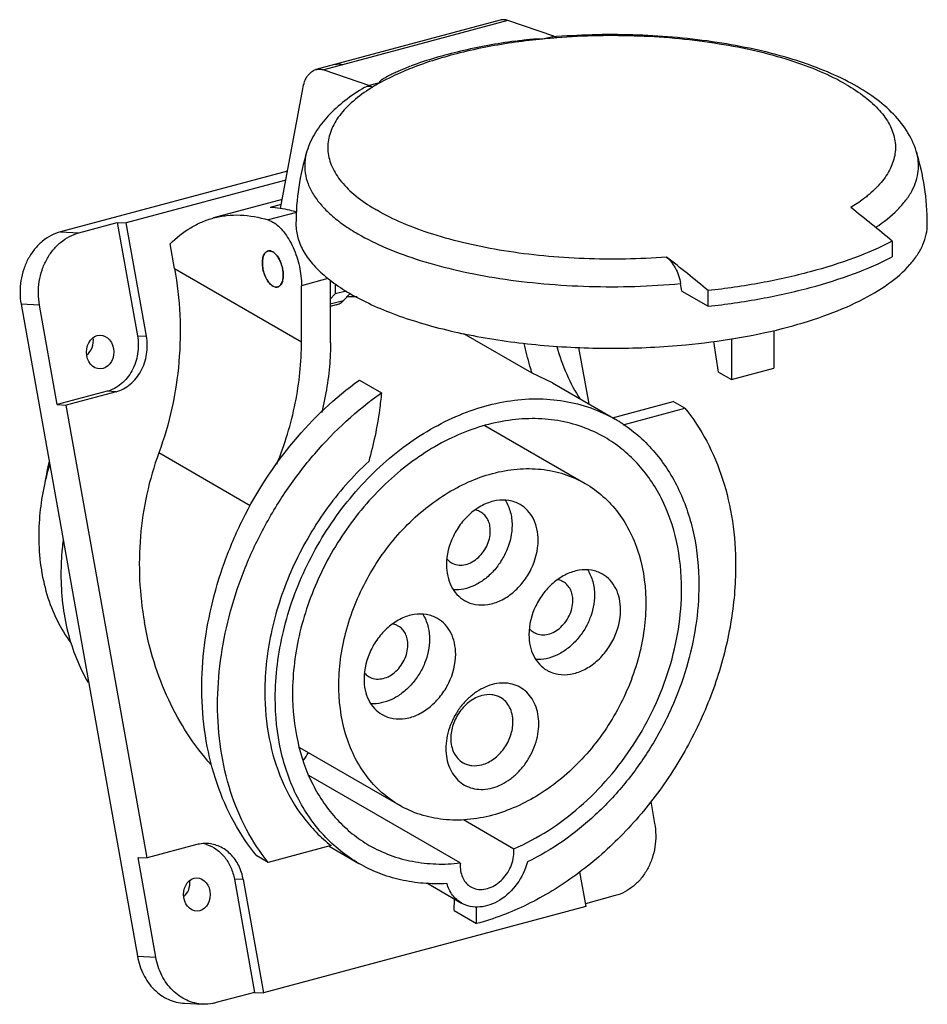
# Model space of a CAD drawing. Units: millimetres. Extents: x -25 to 73, y 199 to 305.
import ezdxf

# ---------------------------------------------------------------- set-up
doc = ezdxf.new("R2010")
doc.units = ezdxf.units.MM
doc.header["$LTSCALE"] = 30.734
doc.layers.get('0').update_dxf_attribs({"linetype": 'CONTINUOUS'})

msp = doc.modelspace()

# ---------------------------------------------------------------- linework, layer by layer
at = {"color": 7, "linetype": 'CONTINUOUS'}
for p, q in [((27.08, 304.97), (7.24, 299.65)), ((27.92, 304.94), (8.08, 299.62)), ((32.85, 303.26), (27.92, 304.94)), ((31.67, 302.94), (32.85, 303.26)), ((32.85, 303.26), (33.17, 303.07)), ((32.69, 303.03), (32.67, 303.03)), ((8.08, 299.62), (13.02, 297.94)), ((14.2, 298.26), (13.02, 297.94)), ((13.02, 297.94), (13.34, 297.76)), ((3.43, 284.7), (5.82, 297.59)), ((4.18, 288.73), (-20.27, 282.18)), ((4, 287.76), (-13.19, 283.15)), ((3.61, 285.66), (-3.79, 283.68)), ((3.51, 285.14), (2.32, 284.82)), ((5.15, 284.28), (2.1, 283.46)), ((-18.29, 282.09), (-14.15, 283.19)), ((-14.15, 283.19), (-11.98, 271.01)), ((-14.15, 283.19), (-13.19, 283.15)), ((-11.02, 270.96), (-13.19, 283.15)), ((-20.27, 282.18), (-18.29, 282.09)), ((-7.99, 278.24), (-8.46, 280.88)), ((69.3, 281.17), (69.3, 279.48)), ((-7.99, 278.24), (5.69, 270.34)), ((8.54, 277.16), (5.69, 276.39)), ((8.79, 276.97), (8.79, 271.17)), ((9.32, 276.58), (9.32, 275.5)), ((5.69, 270.34), (5.69, 276.39)), ((10.49, 275.81), (9.32, 275.5)), ((10.2, 274.8), (10.91, 275.55)), ((46.64, 275.8), (49.47, 274.17)), ((49.47, 274.17), (49.47, 275.86)), ((9.32, 275.5), (8.79, 274.94)), ((8.79, 274.42), (10.2, 274.8)), ((-24.51, 274.4), (-11.98, 204.22)), ((-22.53, 274.31), (-24.51, 274.4)), ((-20.61, 263.59), (-22.53, 274.31)), ((9.43, 274.32), (8.79, 274.15)), ((56.56, 271.57), (56.56, 267.51)), ((-11.98, 271.01), (-11.02, 270.96)), ((30.54, 266.96), (23.18, 271.22)), ((50.61, 267.1), (50.11, 270.39)), ((52.01, 270.67), (52.01, 266.29)), ((35.53, 269.73), (36.62, 263.67)), ((50.61, 267.1), (52.01, 266.29)), ((52.01, 266.29), (56.56, 267.51)), ((11.92, 266.24), (14.29, 264.87)), ((32.72, 265.92), (30.54, 266.96)), ((-15.24, 265.03), (-20.61, 263.59)), ((-14.28, 264.98), (-19.65, 263.54)), ((-14.28, 264.98), (-15.24, 265.03)), ((32.72, 265.92), (39.04, 262.26)), ((39.18, 262.18), (45.73, 263.94)), ((46.98, 263.22), (45.73, 263.94)), ((-20.61, 263.59), (-19.65, 263.54)), ((-10.95, 214.8), (-19.65, 263.54)), ((40.32, 261.43), (46.98, 263.22)), ((25.44, 261.34), (36.24, 255.11)), ((0.17, 252.71), (-9.68, 258.4)), ((5.46, 226.69), (16.23, 220.47)), ((22.79, 214.26), (6.49, 223.68)), ((43.3, 220.88), (43.72, 218.52)), ((23.12, 218.94), (28.55, 215.8)), ((-5.58, 216.24), (-10.95, 214.8)), ((8.88, 216.13), (2.11, 214.31)), ((8.66, 216.07), (11.87, 214.21)), ((-11.92, 214.85), (-10.95, 214.8)), ((-10, 204.12), (-11.92, 214.85)), ((2.11, 214.31), (0.86, 215.03)), ((35.64, 213.31), (36.31, 209.59)), ((-0.58, 212.47), (-1.54, 212.52)), ((-1.54, 212.52), (0.63, 200.33)), ((-0.58, 212.47), (1.6, 200.29)), ((19.17, 212.12), (22.92, 209.95)), ((22.12, 209.14), (22.15, 210.4)), ((39.48, 210.75), (36.26, 209.88)), ((36.31, 209.59), (1.6, 200.29)), ((22.12, 209.14), (24.55, 207.74)), ((24.55, 207.74), (24.55, 209.55)), ((-11.98, 204.22), (-10, 204.12)), ((0.63, 200.33), (-3.5, 199.23)), ((0.63, 200.33), (1.6, 200.29)), ((-6.92, 199.16), (-4.93, 199.07))]:
    msp.add_line(p, q, dxfattribs=at)
for centre, radius, start, end in [((38.87, 229.56), 73.73, 94.4347, 94.8098), ((38.9, 227.26), 76.14, 94.3249, 94.4433), ((38.51, 233.37), 69.9, 95.612, 98.053), ((38.79, 230.59), 72.69, 94.8257, 95.6172), ((24.53, 279.52), 21.39, 118.8598, 121.533), ((23.13, 281.81), 18.71, 121.57, 123.935), ((31.53, 283.03), 26.44, 162.7728, 179.9931), ((46.64, 283.03), 26.44, 0.0069, 17.2272), ((23.96, 302.07), 20.28, 238.3317, 240.0072), ((-34.98, 156.68), 162.41, 50.0488, 52.0766), ((2.22, 279.59), 0.546, 92.4139, 104.947), ((-56.03, 149.86), 164.34, 50.0607, 52.0647), ((3.72, 269.43), 43.39, 8.4435, 9.5289), ((2.97, 276.78), 0.547, 272.4289, 284.9307), ((11.46, 256.31), 18.88, 89.3799, 92.8841), ((-18.97, 270.24), 27.78, 359.9934, 1.9294), ((31.51, 248.22), 15.93, 56.5435, 59.9909), ((0.26, 252.16), 22.4, 166.448, 171.9333), ((2.34, 228.19), 4.57, 320.9475, 333.2881), ((-5.61, 212.8), 3.61, 74.683, 79.0623), ((-5.62, 212.77), 3.65, 72.5025, 74.6831), ((25.09, 215.49), 3.47, 359.9846, 5.0941), ((24.86, 215.49), 3.7, 355.0674, 359.9716), ((26.48, 213.94), 3.7, 175.0674, 179.9716)]:
    msp.add_arc(centre, radius, start, end, dxfattribs=at)
for centre, major_axis in [((-16, 269.25), (-0.02, 1.82)), ((-5.58, 210.87), (-0.02, 1.78))]:
    msp.add_ellipse(centre, major_axis=major_axis, ratio=0.807125, dxfattribs=at)
for centre, major_axis, start_param, end_param in [((-18.19, 270.51), (-0.02, 1.82), 3.666815, 4.864004), ((-7.77, 212.14), (-0.02, 1.78), 3.700988, 4.832684)]:
    msp.add_ellipse(centre, major_axis=major_axis, ratio=0.807125, start_param=start_param, end_param=end_param, dxfattribs=at)
for points, knots in [([(27.92, 304.94), (27.78, 304.98), (27.5, 305.03), (27.21, 305), (27.08, 304.97)], [0, 0, 0, 0, 0.51521, 1, 1, 1, 1]), ([(64.56, 298.34), (63.59, 298.85), (61.48, 299.79), (58.09, 300.95), (54.37, 301.89), (48.97, 302.88), (41.85, 303.52), (36.07, 303.41), (33.16, 303.19)], [0, 0, 0, 0, 0.102901, 0.214549, 0.334278, 0.460862, 0.727767, 1, 1, 1, 1]), ([(64.35, 298.04), (63.46, 298.56), (61.48, 299.52), (58.24, 300.7), (54.59, 301.69), (49.18, 302.73), (41.99, 303.41), (36.12, 303.3), (33.17, 303.07)], [0, 0, 0, 0, 0.096755, 0.205116, 0.323773, 0.450953, 0.722167, 1, 1, 1, 1]), ([(28.72, 302.71), (26.73, 302.44), (22.94, 301.75), (19.23, 300.68), (17.51, 300.05)], [0, 0, 0, 0, 0.521879, 1, 1, 1, 1]), ([(28.71, 302.59), (26.71, 302.3), (22.93, 301.59), (19.25, 300.47), (17.56, 299.81)], [0, 0, 0, 0, 0.527392, 1, 1, 1, 1]), ([(28.72, 302.71), (28.97, 302.75), (29.34, 302.8), (29.85, 302.86), (30.23, 302.9), (30.55, 302.93), (30.8, 302.95), (30.99, 302.96), (31.18, 302.97), (31.34, 302.97), (31.46, 302.97), (31.55, 302.97), (31.61, 302.96), (31.65, 302.95), (31.67, 302.95), (31.67, 302.94)], [0, 0, 0, 0, 0.255041, 0.383301, 0.511973, 0.640927, 0.705418, 0.769803, 0.833872, 0.89706, 0.927828, 0.95723, 0.983188, 0.993235, 1, 1, 1, 1]), ([(9.31, 300.2), (9.44, 300.24), (9.73, 300.27), (10.01, 300.21), (10.15, 300.17)], [0, 0, 0, 0, 0.485059, 1, 1, 1, 1]), ([(14.2, 298.26), (14.18, 298.26), (14.15, 298.26), (14.1, 298.31), (14.13, 298.37), (14.17, 298.42), (14.23, 298.48), (14.31, 298.54), (14.39, 298.6), (14.47, 298.66), (14.59, 298.74), (14.76, 298.83), (14.97, 298.95), (15.18, 299.06), (15.49, 299.22), (15.9, 299.41), (16.41, 299.62), (16.95, 299.84), (17.32, 299.98), (17.51, 300.05)], [0, 0, 0, 0, 0.016431, 0.025206, 0.040178, 0.058945, 0.080554, 0.104169, 0.129301, 0.155648, 0.183011, 0.240257, 0.300304, 0.362706, 0.427171, 0.561509, 0.702198, 0.848529, 1, 1, 1, 1]), ([(5.82, 297.59), (5.87, 297.85), (5.99, 298.33), (6.3, 298.96), (6.72, 299.42), (7.07, 299.6), (7.24, 299.65)], [0, 0, 0, 0, 0.302172, 0.565189, 0.793263, 1, 1, 1, 1]), ([(7.24, 299.65), (7.38, 299.68), (7.66, 299.71), (7.94, 299.66), (8.08, 299.62)], [0, 0, 0, 0, 0.485059, 1, 1, 1, 1]), ([(17.56, 299.81), (17.26, 299.69), (16.12, 299.23), (15, 298.7), (14.2, 298.26)], [0, 0, 0, 0, 0.26304, 1, 1, 1, 1]), ([(13.34, 297.76), (13.19, 297.81), (12.89, 297.87), (12.59, 297.78), (12.47, 297.71)], [0, 0, 0, 0, 0.517257, 1, 1, 1, 1]), ([(64.35, 298.04), (65.05, 297.64), (66.33, 296.8), (67.93, 295.35), (69.05, 293.82), (69.65, 292.21), (69.69, 290.56), (69.16, 288.94), (68.11, 287.39), (67.16, 286.49), (66.62, 286.05)], [0, 0, 0, 0, 0.16056, 0.300716, 0.422745, 0.531578, 0.635082, 0.74266, 0.862518, 1, 1, 1, 1]), ([(71.9, 290.86), (71.65, 291.65), (70.91, 293.19), (69.22, 295.18), (67.08, 296.92), (65.44, 297.89), (64.56, 298.34)], [0, 0, 0, 0, 0.230963, 0.469702, 0.724046, 1, 1, 1, 1]), ([(12.47, 297.71), (11.73, 297.28), (10.35, 296.36), (8.55, 294.75), (7.13, 292.94), (6.49, 291.57), (6.27, 290.86)], [0, 0, 0, 0, 0.271532, 0.524835, 0.765588, 1, 1, 1, 1]), ([(12.69, 297.34), (12.03, 296.9), (10.86, 295.99), (9.48, 294.42), (8.65, 292.75), (8.42, 291.02), (8.83, 289.3), (9.82, 287.66), (11.35, 286.12), (12.61, 285.24), (13.31, 284.8)], [0, 0, 0, 0, 0.148129, 0.276087, 0.388051, 0.491499, 0.596426, 0.712345, 0.845766, 1, 1, 1, 1]), ([(6.27, 290.86), (6.15, 290.48), (6, 289.71), (6.04, 288.51), (6.36, 287.32), (6.95, 286.16), (7.8, 285.04), (8.89, 283.95), (10.23, 282.9), (11.23, 282.27), (11.77, 281.96)], [0, 0, 0, 0, 0.104951, 0.20833, 0.314623, 0.427891, 0.551301, 0.687031, 0.836433, 1, 1, 1, 1]), ([(67.54, 282.67), (68.38, 283.23), (69.54, 284.14), (70.78, 285.54), (71.46, 286.58), (71.91, 287.64), (72.15, 288.72), (72.15, 289.81), (72.01, 290.52), (71.9, 290.86)], [0, 0, 0, 0, 0.304839, 0.438599, 0.561561, 0.675918, 0.784662, 0.891406, 1, 1, 1, 1]), ([(66.62, 286.05), (66.49, 285.94), (65.91, 285.49), (65.31, 285.08), (64.83, 284.79)], [0, 0, 0, 0, 0.238711, 1, 1, 1, 1]), ([(-3.79, 283.68), (-3.32, 283.8), (-2.37, 283.98), (-0.38, 284.05), (1.12, 283.76), (2.1, 283.46)], [0, 0, 0, 0, 0.240635, 0.485287, 1, 1, 1, 1]), ([(5.15, 284.31), (4.91, 284.38), (3.99, 284.64), (3.03, 284.78), (2.32, 284.82)], [0, 0, 0, 0, 0.258084, 1, 1, 1, 1]), ([(45, 279.47), (42.05, 279.24), (36.18, 279.13), (28.99, 279.81), (23.58, 280.86), (19.93, 281.84), (16.69, 283.02), (14.71, 283.98), (13.82, 284.5)], [0, 0, 0, 0, 0.277833, 0.549047, 0.676227, 0.794884, 0.903245, 1, 1, 1, 1]), ([(-8.46, 280.88), (-7.79, 281.55), (-6.7, 282.43), (-5.06, 283.27), (-4.21, 283.56), (-3.79, 283.68)], [0, 0, 0, 0, 0.512858, 0.758177, 1, 1, 1, 1]), ([(2.1, 283.46), (2.14, 283.45), (2.31, 283.39), (2.48, 283.31), (2.6, 283.24)], [0, 0, 0, 0, 0.239898, 1, 1, 1, 1]), ([(2.6, 283.24), (2.81, 283.11), (3.24, 282.79), (3.82, 282.16), (4.35, 281.38), (4.97, 280.17), (5.52, 278.5), (5.69, 277.09), (5.69, 276.39)], [0, 0, 0, 0, 0.096497, 0.205998, 0.32719, 0.457603, 0.732119, 1, 1, 1, 1]), ([(5.09, 283.03), (5.09, 282.53), (5.24, 281.47), (5.92, 279.95), (7.03, 278.49), (8.54, 277.1), (10.42, 275.79), (12.67, 274.57), (15.24, 273.46), (19.21, 272.09), (24.76, 270.78), (31.93, 269.84), (39.46, 269.55), (44.55, 269.79), (47.08, 270.03)], [0, 0, 0, 0, 0.032449, 0.067028, 0.10542, 0.148706, 0.197432, 0.25175, 0.311524, 0.376408, 0.519319, 0.675263, 0.837808, 1, 1, 1, 1]), ([(47.08, 270.03), (48.88, 270.2), (52.36, 270.65), (57.33, 271.67), (61.81, 273), (65.67, 274.6), (68.82, 276.42), (70.88, 278.18), (72.04, 279.68), (72.64, 280.78), (73, 281.9), (73.08, 282.66), (73.08, 283.03)], [0, 0, 0, 0, 0.17496, 0.339956, 0.49149, 0.626763, 0.743998, 0.842997, 0.886363, 0.926342, 0.963834, 1, 1, 1, 1]), ([(-20.27, 282.18), (-20.62, 282.08), (-21.32, 281.81), (-22.27, 281.17), (-23.1, 280.33), (-23.77, 279.31), (-24.27, 278.17), (-24.67, 276.53), (-24.66, 275.23), (-24.51, 274.4)], [0, 0, 0, 0, 0.114088, 0.231523, 0.352903, 0.478199, 0.606815, 0.737709, 1, 1, 1, 1]), ([(-22.53, 274.31), (-22.68, 275.14), (-22.69, 276.44), (-22.29, 278.08), (-21.79, 279.22), (-21.12, 280.23), (-20.29, 281.07), (-19.34, 281.71), (-18.64, 281.99), (-18.29, 282.09)], [0, 0, 0, 0, 0.262291, 0.393185, 0.521801, 0.647097, 0.768477, 0.885912, 1, 1, 1, 1]), ([(11.77, 281.96), (12.76, 281.39), (14.96, 280.33), (18.58, 279.02), (22.66, 277.94), (27.1, 277.11), (31.81, 276.55), (38.31, 276.17), (43.24, 276.32), (46.51, 276.61)], [0, 0, 0, 0, 0.096657, 0.205174, 0.324151, 0.451699, 0.585585, 0.723355, 1, 1, 1, 1]), ([(69.3, 281.17), (67.98, 280.49), (65.09, 279.25), (60.35, 277.77), (55.08, 276.61), (51.38, 276.07), (49.47, 275.86)], [0, 0, 0, 0, 0.215596, 0.456982, 0.720142, 1, 1, 1, 1]), ([(2.6, 276.34), (2.53, 276.38), (2.4, 276.48), (2.22, 276.66), (2.05, 276.88), (1.84, 277.24), (1.63, 277.73), (1.49, 278.36), (1.46, 278.89), (1.5, 279.28), (1.56, 279.53), (1.65, 279.75), (1.77, 279.92), (1.91, 280.05), (2.02, 280.1), (2.08, 280.11)], [0, 0, 0, 0, 0.052786, 0.11171, 0.176367, 0.245944, 0.394828, 0.547174, 0.690858, 0.756212, 0.815901, 0.869487, 0.917166, 0.959986, 1, 1, 1, 1]), ([(2.08, 280.11), (2.03, 280.1), (1.93, 280.06), (1.8, 279.95), (1.69, 279.8), (1.56, 279.55), (1.47, 279.15), (1.46, 278.61), (1.55, 278.04), (1.73, 277.48), (1.97, 276.98), (2.19, 276.69), (2.31, 276.57)], [0, 0, 0, 0, 0.039413, 0.081122, 0.126881, 0.17773, 0.295403, 0.431933, 0.580082, 0.730438, 0.873224, 1, 1, 1, 1]), ([(2.6, 280.02), (2.51, 280.07), (2.35, 280.14), (2.16, 280.14), (2.08, 280.11)], [0, 0, 0, 0, 0.531287, 1, 1, 1, 1]), ([(2.2, 280.13), (2.21, 280.13), (2.24, 280.13), (2.28, 280.13), (2.31, 280.13)], [0, 0, 0, 0, 0.246163, 1, 1, 1, 1]), ([(2.31, 280.13), (2.33, 280.12), (2.43, 280.1), (2.53, 280.06), (2.6, 280.02)], [0, 0, 0, 0, 0.23535, 1, 1, 1, 1]), ([(3.11, 276.25), (3.17, 276.27), (3.28, 276.32), (3.42, 276.45), (3.54, 276.62), (3.67, 276.92), (3.74, 277.39), (3.71, 278), (3.56, 278.63), (3.32, 279.22), (3, 279.7), (2.74, 279.94), (2.6, 280.02)], [0, 0, 0, 0, 0.040037, 0.082892, 0.130608, 0.184233, 0.30912, 0.452923, 0.605394, 0.75441, 0.888551, 1, 1, 1, 1]), ([(2.88, 279.8), (3, 279.68), (3.22, 279.39), (3.47, 278.89), (3.64, 278.33), (3.73, 277.76), (3.72, 277.3), (3.66, 276.96), (3.6, 276.75), (3.51, 276.57), (3.4, 276.42), (3.27, 276.31), (3.17, 276.27), (3.12, 276.25)], [0, 0, 0, 0, 0.126627, 0.269257, 0.419479, 0.567545, 0.704078, 0.765722, 0.822083, 0.873, 0.918827, 0.960579, 1, 1, 1, 1]), ([(45, 279.47), (45.18, 279.33), (45.53, 278.96), (46.13, 278.04), (46.41, 277.2), (46.51, 276.61)], [0, 0, 0, 0, 0.212912, 0.457899, 1, 1, 1, 1]), ([(49.47, 274.17), (51.38, 274.38), (55.08, 274.92), (60.35, 276.08), (65.09, 277.56), (67.98, 278.8), (69.3, 279.48)], [0, 0, 0, 0, 0.279858, 0.543017, 0.784404, 1, 1, 1, 1]), ([(-7.99, 278.24), (-7.69, 276.59), (-7.31, 273.24), (-7.41, 268.18), (-8.16, 263.19), (-9.1, 259.96), (-9.68, 258.4)], [0, 0, 0, 0, 0.249904, 0.501008, 0.751619, 1, 1, 1, 1]), ([(2.31, 276.57), (2.33, 276.55), (2.42, 276.46), (2.52, 276.39), (2.6, 276.34)], [0, 0, 0, 0, 0.266876, 1, 1, 1, 1]), ([(3.11, 276.25), (3.07, 276.24), (2.99, 276.23), (2.81, 276.24), (2.68, 276.3), (2.6, 276.34)], [0, 0, 0, 0, 0.230703, 0.470077, 1, 1, 1, 1]), ([(9.43, 274.32), (9.58, 274.36), (9.86, 274.48), (10.09, 274.68), (10.2, 274.8)], [0, 0, 0, 0, 0.485286, 1, 1, 1, 1]), ([(-11.98, 271.01), (-11.87, 270.37), (-11.85, 269.05), (-12.46, 267.22), (-13.44, 265.98), (-14.43, 265.31), (-14.97, 265.1), (-15.24, 265.03)], [0, 0, 0, 0, 0.26284, 0.521925, 0.767992, 0.885686, 1, 1, 1, 1]), ([(-14.28, 264.98), (-14.01, 265.05), (-13.47, 265.27), (-12.48, 265.93), (-11.5, 267.17), (-10.89, 269), (-10.9, 270.32), (-11.02, 270.96)], [0, 0, 0, 0, 0.114314, 0.232008, 0.478075, 0.73716, 1, 1, 1, 1]), ([(3.02, 257.18), (3.89, 259.31), (5.21, 263.63), (5.69, 268.14), (5.69, 270.34)], [0, 0, 0, 0, 0.509769, 1, 1, 1, 1]), ([(8.81, 270.23), (8.81, 269.62), (8.73, 267.1), (8.32, 264.6), (7.86, 262.75)], [0, 0, 0, 0, 0.244638, 1, 1, 1, 1]), ([(30.54, 266.96), (30.45, 267.22), (30.12, 268.28), (29.85, 269.36), (29.68, 270.18)], [0, 0, 0, 0, 0.246984, 1, 1, 1, 1]), ([(33.17, 269.84), (33.46, 268.83), (34.17, 266.86), (35.14, 265.02), (35.69, 264.16)], [0, 0, 0, 0, 0.508318, 1, 1, 1, 1]), ([(-5.04, 232.26), (-5.11, 235.47), (-4.56, 240.38), (-2.69, 246.66), (-0.06, 252.81), (4.47, 259.78), (9.3, 264.35), (11.92, 266.24)], [0, 0, 0, 0, 0.244924, 0.371503, 0.499325, 0.753771, 1, 1, 1, 1]), ([(-3.35, 231.29), (-3.35, 234.47), (-2.68, 239.32), (-0.68, 245.51), (1.4, 250.08), (3.99, 254.39), (7.99, 259.62), (11.65, 263), (14.29, 264.87)], [0, 0, 0, 0, 0.242915, 0.369078, 0.49684, 0.625028, 0.752443, 1, 1, 1, 1]), ([(2.86, 232), (2.86, 234.41), (3.49, 239.36), (5.63, 245.24), (8.08, 249.68), (10.97, 253.81), (14.45, 257.42), (18.39, 260.29), (21.46, 262), (24.6, 263.26), (27.78, 264.03), (30.92, 264.3), (33.96, 264.06), (36.85, 263.32), (38.64, 262.5), (39.48, 262.01)], [0, 0, 0, 0, 0.130023, 0.265605, 0.334334, 0.402885, 0.537103, 0.602024, 0.664932, 0.725613, 0.784013, 0.840254, 0.894646, 0.947682, 1, 1, 1, 1]), ([(14.29, 264.87), (14.24, 264.25), (13.96, 261.76), (13.44, 259.3), (12.92, 257.48)], [0, 0, 0, 0, 0.246195, 1, 1, 1, 1]), ([(46.98, 263.22), (47.87, 262.11), (49.47, 259.67), (51.18, 255.55), (52.22, 251.01), (52.44, 247.85), (52.44, 246.24)], [0, 0, 0, 0, 0.234639, 0.478733, 0.733761, 1, 1, 1, 1]), ([(38.35, 260.07), (37.58, 260.51), (35.94, 261.27), (33.28, 261.95), (30.49, 262.16), (27.61, 261.91), (24.69, 261.21), (20.77, 259.65), (16.11, 256.62), (12.17, 252.53), (9.51, 248.73), (7.26, 244.65), (5.3, 239.26), (4.72, 234.72), (4.72, 232.5)], [0, 0, 0, 0, 0.052331, 0.10538, 0.159786, 0.216039, 0.274453, 0.335149, 0.46277, 0.597019, 0.665587, 0.734331, 0.869944, 1, 1, 1, 1]), ([(40.29, 261.51), (40.93, 261.09), (42.16, 260.14), (43.79, 258.47), (45.21, 256.54), (46.8, 253.65), (48.15, 249.52), (48.48, 246.02), (48.48, 244.23)], [0, 0, 0, 0, 0.11563, 0.232653, 0.351941, 0.474216, 0.729211, 1, 1, 1, 1]), ([(46.62, 243.73), (46.62, 245.46), (46.29, 248.84), (44.92, 252.79), (43.3, 255.52), (41.87, 257.32), (40.22, 258.85), (38.99, 259.7), (38.35, 260.07)], [0, 0, 0, 0, 0.271432, 0.526214, 0.648225, 0.767262, 0.884183, 1, 1, 1, 1]), ([(-9.68, 258.4), (-10.74, 255.51), (-12.06, 249.41), (-11.77, 243.18), (-11.23, 240.14)], [0, 0, 0, 0, 0.498955, 1, 1, 1, 1]), ([(-21.46, 257.1), (-21.65, 256.46), (-22.3, 253.95), (-22.61, 251.34), (-22.61, 249.4)], [0, 0, 0, 0, 0.256125, 1, 1, 1, 1]), ([(12.92, 257.48), (11.2, 255.89), (8.07, 252.3), (4.53, 246.14), (2.28, 239.5), (1.74, 234.9), (1.74, 232.65)], [0, 0, 0, 0, 0.251715, 0.506921, 0.758497, 1, 1, 1, 1]), ([(26.24, 256.18), (27.11, 256.41), (28.86, 256.73), (31.49, 256.72), (33.99, 256.2), (35.52, 255.52), (36.24, 255.11)], [0, 0, 0, 0, 0.26341, 0.515933, 0.760204, 1, 1, 1, 1]), ([(16.23, 220.47), (15.55, 220.87), (14.25, 221.81), (12.6, 223.61), (11.29, 225.75), (10.02, 229.05), (9.57, 232.75), (9.88, 236.56), (10.73, 240.51), (12.73, 245.28), (15.78, 249.46), (18.73, 252.24), (21.11, 253.97), (23.61, 255.31), (25.36, 255.94), (26.24, 256.18)], [0, 0, 0, 0, 0.052489, 0.105879, 0.160945, 0.21824, 0.340076, 0.404786, 0.47144, 0.608057, 0.744918, 0.811858, 0.87694, 0.939734, 1, 1, 1, 1]), ([(36.24, 255.11), (36.92, 254.71), (38.22, 253.77), (39.87, 251.97), (41.18, 249.83), (42.46, 246.53), (42.9, 242.82), (42.59, 239.02), (41.74, 235.07), (39.74, 230.3), (36.69, 226.12), (33.74, 223.34), (31.36, 221.61), (28.86, 220.27), (27.11, 219.64), (26.24, 219.4)], [0, 0, 0, 0, 0.052489, 0.105879, 0.160945, 0.21824, 0.340076, 0.404786, 0.47144, 0.608057, 0.744918, 0.811858, 0.87694, 0.939734, 1, 1, 1, 1]), ([(29.22, 252.84), (29.04, 252.95), (28.65, 253.13), (27.81, 253.34), (26.65, 253.33), (25.28, 252.87), (23.98, 252.03), (22.86, 250.87), (21.72, 249.04), (21.3, 247.41), (21.3, 246.35)], [0, 0, 0, 0, 0.052462, 0.105645, 0.216215, 0.335329, 0.463272, 0.597859, 0.735325, 1, 1, 1, 1]), ([(27.63, 253.3), (27.87, 252.92), (28.24, 252.05), (28.36, 251.11), (28.36, 250.62)], [0, 0, 0, 0, 0.481088, 1, 1, 1, 1]), ([(25, 252.03), (24.95, 252.05), (24.75, 252.16), (24.53, 252.22), (24.36, 252.25)], [0, 0, 0, 0, 0.24833, 1, 1, 1, 1]), ([(31.17, 248.99), (31.17, 249.4), (31.09, 250.2), (30.71, 251.3), (30.09, 252.22), (29.52, 252.67), (29.22, 252.84)], [0, 0, 0, 0, 0.271778, 0.526869, 0.767633, 1, 1, 1, 1]), ([(26.02, 250), (26.02, 250.21), (25.98, 250.63), (25.78, 251.21), (25.45, 251.69), (25.15, 251.93), (25, 252.03)], [0, 0, 0, 0, 0.271757, 0.526881, 0.767636, 1, 1, 1, 1]), ([(28.36, 250.62), (28.36, 249.74), (28.06, 248.38), (27.24, 246.78), (26.42, 245.68), (25.44, 244.77), (24.34, 244.1), (23.2, 243.7), (22.41, 243.64), (22.04, 243.66)], [0, 0, 0, 0, 0.255791, 0.389149, 0.521911, 0.651194, 0.774642, 0.890895, 1, 1, 1, 1]), ([(-22.61, 249.4), (-22.61, 248.33), (-22.47, 246.21), (-21.82, 243.17), (-20.73, 240.38), (-19.71, 238.71), (-19.15, 237.94)], [0, 0, 0, 0, 0.265437, 0.520316, 0.764775, 1, 1, 1, 1]), ([(21.84, 246.57), (22.04, 246.46), (22.48, 246.3), (23.2, 246.32), (23.93, 246.55), (24.61, 247), (25.2, 247.61), (25.8, 248.58), (26.02, 249.44), (26.02, 250)], [0, 0, 0, 0, 0.105261, 0.215876, 0.33504, 0.463036, 0.597679, 0.73521, 1, 1, 1, 1]), ([(-19.99, 249.01), (-20.03, 248.7), (-20.16, 247.48), (-20.22, 246.25), (-20.22, 245.33)], [0, 0, 0, 0, 0.25307, 1, 1, 1, 1]), ([(23.25, 242.5), (23.43, 242.4), (23.82, 242.22), (24.66, 242), (25.82, 242.02), (27.19, 242.47), (28.49, 243.31), (29.61, 244.48), (30.75, 246.31), (31.17, 247.93), (31.17, 248.99)], [0, 0, 0, 0, 0.052462, 0.105645, 0.216215, 0.335329, 0.463272, 0.597859, 0.735325, 1, 1, 1, 1]), ([(21.34, 246.99), (21.38, 246.95), (21.53, 246.79), (21.7, 246.65), (21.84, 246.57)], [0, 0, 0, 0, 0.253376, 1, 1, 1, 1]), ([(21.3, 246.35), (21.3, 245.94), (21.38, 245.15), (21.76, 244.04), (22.38, 243.13), (22.95, 242.68), (23.25, 242.5)], [0, 0, 0, 0, 0.271778, 0.526869, 0.767633, 1, 1, 1, 1]), ([(52.44, 246.24), (52.44, 244.17), (52.06, 239.94), (50.46, 233.7), (47.88, 227.66), (44.42, 222.04), (40.2, 217.04), (35.39, 212.87), (30.16, 209.67), (26.42, 208.24), (24.55, 207.74)], [0, 0, 0, 0, 0.122679, 0.24978, 0.379576, 0.510027, 0.63903, 0.764637, 0.885276, 1, 1, 1, 1]), ([(38.11, 245.34), (37.92, 245.45), (37.54, 245.63), (36.69, 245.84), (35.54, 245.83), (34.16, 245.37), (32.87, 244.53), (31.75, 243.37), (30.6, 241.54), (30.18, 239.91), (30.18, 238.85)], [0, 0, 0, 0, 0.052462, 0.105645, 0.216215, 0.335329, 0.463272, 0.597859, 0.735325, 1, 1, 1, 1]), ([(-20.22, 245.33), (-20.22, 243.24), (-19.88, 240.13), (-18.63, 236.27), (-17.77, 234.5), (-17.29, 233.67)], [0, 0, 0, 0, 0.516986, 0.76266, 1, 1, 1, 1]), ([(36.51, 245.8), (36.75, 245.42), (37.13, 244.54), (37.24, 243.6), (37.24, 243.12)], [0, 0, 0, 0, 0.481088, 1, 1, 1, 1]), ([(40.05, 241.49), (40.05, 241.9), (39.98, 242.7), (39.6, 243.8), (38.97, 244.71), (38.41, 245.17), (38.11, 245.34)], [0, 0, 0, 0, 0.271778, 0.526869, 0.767633, 1, 1, 1, 1]), ([(28.55, 215.8), (31.13, 216.89), (34.79, 219.27), (38.86, 223.39), (41.56, 226.99), (43.76, 230.96), (45.89, 236.45), (46.62, 240.85), (46.62, 243.73)], [0, 0, 0, 0, 0.239873, 0.366448, 0.495357, 0.624914, 0.753378, 1, 1, 1, 1]), ([(48.48, 244.23), (48.48, 241.22), (47.75, 236.61), (45.59, 230.83), (43.36, 226.63), (40.61, 222.78), (36.44, 218.32), (32.68, 215.66), (30.01, 214.37)], [0, 0, 0, 0, 0.245661, 0.37356, 0.502693, 0.631452, 0.758263, 1, 1, 1, 1]), ([(33.88, 244.52), (33.83, 244.55), (33.63, 244.66), (33.41, 244.72), (33.25, 244.75)], [0, 0, 0, 0, 0.24833, 1, 1, 1, 1]), ([(34.91, 242.49), (34.91, 242.71), (34.87, 243.13), (34.67, 243.71), (34.34, 244.19), (34.04, 244.43), (33.88, 244.52)], [0, 0, 0, 0, 0.271757, 0.526881, 0.767636, 1, 1, 1, 1]), ([(37.24, 243.12), (37.24, 242.24), (36.95, 240.88), (36.13, 239.27), (35.3, 238.18), (34.32, 237.27), (33.23, 236.6), (32.08, 236.2), (31.3, 236.13), (30.92, 236.16)], [0, 0, 0, 0, 0.255791, 0.389149, 0.521911, 0.651194, 0.774642, 0.890895, 1, 1, 1, 1]), ([(30.73, 239.07), (30.92, 238.96), (31.36, 238.8), (32.08, 238.81), (32.81, 239.05), (33.49, 239.5), (34.08, 240.11), (34.69, 241.08), (34.91, 241.94), (34.91, 242.49)], [0, 0, 0, 0, 0.105261, 0.215876, 0.33504, 0.463036, 0.597679, 0.73521, 1, 1, 1, 1]), ([(20.34, 240.58), (20.16, 240.68), (19.77, 240.86), (18.93, 241.08), (17.77, 241.06), (16.39, 240.61), (15.1, 239.77), (13.98, 238.6), (12.84, 236.77), (12.42, 235.14), (12.42, 234.08)], [0, 0, 0, 0, 0.052462, 0.105645, 0.216215, 0.335329, 0.463272, 0.597859, 0.735325, 1, 1, 1, 1]), ([(18.74, 241.03), (18.99, 240.66), (19.36, 239.78), (19.47, 238.84), (19.47, 238.36)], [0, 0, 0, 0, 0.481088, 1, 1, 1, 1]), ([(22.29, 236.73), (22.29, 237.14), (22.21, 237.93), (21.83, 239.03), (21.2, 239.95), (20.64, 240.4), (20.34, 240.58)], [0, 0, 0, 0, 0.271778, 0.526869, 0.767633, 1, 1, 1, 1]), ([(32.13, 235), (32.31, 234.89), (32.7, 234.72), (33.54, 234.5), (34.7, 234.52), (36.08, 234.97), (37.37, 235.81), (38.49, 236.97), (39.63, 238.8), (40.05, 240.43), (40.05, 241.49)], [0, 0, 0, 0, 0.052462, 0.105645, 0.216215, 0.335329, 0.463272, 0.597859, 0.735325, 1, 1, 1, 1]), ([(-4.05, 224.84), (-5.91, 226.92), (-9.02, 231.78), (-10.72, 237.28), (-11.23, 240.14)], [0, 0, 0, 0, 0.489618, 1, 1, 1, 1]), ([(16.11, 239.76), (16.06, 239.79), (15.86, 239.89), (15.64, 239.96), (15.48, 239.99)], [0, 0, 0, 0, 0.24833, 1, 1, 1, 1]), ([(17.14, 237.73), (17.14, 237.95), (17.1, 238.37), (16.9, 238.95), (16.57, 239.43), (16.27, 239.67), (16.11, 239.76)], [0, 0, 0, 0, 0.271757, 0.526881, 0.767636, 1, 1, 1, 1]), ([(30.23, 239.49), (30.26, 239.45), (30.41, 239.29), (30.59, 239.15), (30.73, 239.07)], [0, 0, 0, 0, 0.253376, 1, 1, 1, 1]), ([(30.18, 238.85), (30.18, 238.44), (30.26, 237.64), (30.64, 236.54), (31.27, 235.63), (31.83, 235.17), (32.13, 235)], [0, 0, 0, 0, 0.271778, 0.526869, 0.767633, 1, 1, 1, 1]), ([(12.96, 234.31), (13.15, 234.19), (13.59, 234.04), (14.31, 234.05), (15.04, 234.29), (15.72, 234.73), (16.32, 235.35), (16.92, 236.31), (17.14, 237.17), (17.14, 237.73)], [0, 0, 0, 0, 0.105261, 0.215876, 0.33504, 0.463036, 0.597679, 0.73521, 1, 1, 1, 1]), ([(19.47, 238.36), (19.47, 237.47), (19.18, 236.12), (18.36, 234.51), (17.53, 233.42), (16.55, 232.51), (15.46, 231.84), (14.31, 231.44), (13.53, 231.37), (13.15, 231.39)], [0, 0, 0, 0, 0.255791, 0.389149, 0.521911, 0.651194, 0.774642, 0.890895, 1, 1, 1, 1]), ([(14.36, 230.24), (14.55, 230.13), (14.93, 229.95), (15.78, 229.74), (16.93, 229.75), (18.31, 230.21), (19.6, 231.05), (20.72, 232.21), (21.87, 234.04), (22.29, 235.67), (22.29, 236.73)], [0, 0, 0, 0, 0.052462, 0.105645, 0.216215, 0.335329, 0.463272, 0.597859, 0.735325, 1, 1, 1, 1]), ([(12.46, 234.73), (12.5, 234.69), (12.64, 234.52), (12.82, 234.39), (12.96, 234.31)], [0, 0, 0, 0, 0.253376, 1, 1, 1, 1]), ([(12.42, 234.08), (12.42, 233.68), (12.49, 232.88), (12.87, 231.78), (13.5, 230.86), (14.06, 230.41), (14.36, 230.24)], [0, 0, 0, 0, 0.271778, 0.526869, 0.767633, 1, 1, 1, 1]), ([(26.24, 233.47), (25.55, 233.28), (24.55, 232.77), (23.43, 231.8), (22.67, 230.91), (22.05, 229.9), (21.59, 228.81), (21.3, 227.7), (21.24, 226.94), (21.24, 226.57)], [0, 0, 0, 0, 0.234607, 0.360338, 0.489468, 0.620048, 0.749971, 0.877202, 1, 1, 1, 1]), ([(31.24, 229.25), (31.24, 229.6), (31.18, 230.29), (30.89, 231.27), (30.43, 232.12), (29.8, 232.81), (29.03, 233.31), (28.15, 233.6), (27.19, 233.66), (26.55, 233.55), (26.24, 233.47)], [0, 0, 0, 0, 0.138395, 0.269559, 0.394035, 0.513554, 0.630855, 0.749169, 0.8715, 1, 1, 1, 1]), ([(0.86, 215.03), (-0.06, 216.16), (-1.72, 218.64), (-3.55, 222.82), (-4.7, 227.41), (-5, 230.62), (-5.04, 232.26)], [0, 0, 0, 0, 0.235532, 0.480146, 0.734956, 1, 1, 1, 1]), ([(1.74, 232.65), (1.74, 230.98), (2.03, 227.71), (3.4, 223.12), (5.31, 219.77), (7.23, 217.54), (8.31, 216.57), (8.88, 216.13)], [0, 0, 0, 0, 0.269891, 0.525156, 0.767081, 0.884403, 1, 1, 1, 1]), ([(4.72, 232.5), (4.72, 230.77), (5.06, 227.39), (6.42, 223.44), (8.04, 220.7), (9.47, 218.91), (11.12, 217.38), (12.35, 216.53), (12.99, 216.16)], [0, 0, 0, 0, 0.271432, 0.526217, 0.648229, 0.767266, 0.884185, 1, 1, 1, 1]), ([(25.11, 232.28), (24.65, 232.16), (23.74, 231.69), (22.86, 230.78), (22.31, 229.89), (21.9, 228.94), (21.76, 228.16), (21.76, 227.66)], [0, 0, 0, 0, 0.23499, 0.489475, 0.620267, 0.75039, 1, 1, 1, 1]), ([(27.13, 232.06), (26.99, 232.15), (26.68, 232.28), (26, 232.43), (25.45, 232.37), (25.11, 232.28)], [0, 0, 0, 0, 0.240328, 0.485096, 1, 1, 1, 1]), ([(28.46, 229.45), (28.46, 229.73), (28.4, 230.27), (28.14, 231.02), (27.72, 231.64), (27.34, 231.95), (27.13, 232.06)], [0, 0, 0, 0, 0.271767, 0.526868, 0.767631, 1, 1, 1, 1]), ([(2.11, 214.31), (1.22, 215.42), (-0.38, 217.86), (-2.09, 221.98), (-3.13, 226.52), (-3.35, 229.68), (-3.35, 231.29)], [0, 0, 0, 0, 0.234639, 0.478733, 0.733761, 1, 1, 1, 1]), ([(11.87, 214.21), (11.17, 214.62), (9.83, 215.53), (8.03, 217.21), (6.48, 219.16), (4.72, 222.13), (3.23, 226.44), (2.86, 230.11), (2.86, 232)], [0, 0, 0, 0, 0.115816, 0.232734, 0.351772, 0.473783, 0.728566, 1, 1, 1, 1]), ([(25.11, 224.83), (25.57, 224.96), (26.47, 225.42), (27.36, 226.33), (27.91, 227.22), (28.32, 228.18), (28.46, 228.95), (28.46, 229.45)], [0, 0, 0, 0, 0.23499, 0.489475, 0.620267, 0.75039, 1, 1, 1, 1]), ([(26.24, 222.34), (26.92, 222.53), (27.92, 223.04), (29.04, 224.01), (29.8, 224.91), (30.42, 225.92), (30.88, 227), (31.17, 228.12), (31.24, 228.87), (31.24, 229.25)], [0, 0, 0, 0, 0.234607, 0.360338, 0.489468, 0.620048, 0.749971, 0.877202, 1, 1, 1, 1]), ([(21.76, 227.66), (21.76, 227.38), (21.82, 226.84), (22.07, 226.1), (22.5, 225.48), (22.88, 225.17), (23.08, 225.05)], [0, 0, 0, 0, 0.271767, 0.526868, 0.767631, 1, 1, 1, 1]), ([(21.24, 226.57), (21.24, 226.21), (21.29, 225.52), (21.58, 224.54), (22.04, 223.69), (22.67, 223), (23.44, 222.5), (24.32, 222.21), (25.28, 222.15), (25.92, 222.26), (26.24, 222.34)], [0, 0, 0, 0, 0.138395, 0.269559, 0.394035, 0.513554, 0.630855, 0.749169, 0.8715, 1, 1, 1, 1]), ([(23.08, 225.05), (23.23, 224.97), (23.54, 224.83), (24.22, 224.69), (24.76, 224.74), (25.11, 224.83)], [0, 0, 0, 0, 0.240328, 0.485096, 1, 1, 1, 1]), ([(26.24, 219.4), (25.36, 219.17), (23.61, 218.85), (20.98, 218.86), (18.48, 219.38), (16.95, 220.06), (16.23, 220.47)], [0, 0, 0, 0, 0.26341, 0.515933, 0.760204, 1, 1, 1, 1]), ([(43.72, 218.52), (43.87, 217.69), (43.88, 216.39), (43.48, 214.76), (42.98, 213.61), (42.31, 212.6), (41.48, 211.76), (40.53, 211.12), (39.83, 210.84), (39.48, 210.75)], [0, 0, 0, 0, 0.262291, 0.393185, 0.521801, 0.647097, 0.768477, 0.885912, 1, 1, 1, 1]), ([(-4.47, 216.36), (-4.75, 216.37), (-5.13, 216.35), (-5.49, 216.26), (-5.58, 216.24)], [0, 0, 0, 0, 0.748453, 1, 1, 1, 1]), ([(-4.53, 216.24), (-4.15, 216.13), (-3.43, 215.76), (-2.53, 214.9), (-1.87, 213.8), (-1.62, 212.95), (-1.54, 212.52)], [0, 0, 0, 0, 0.234528, 0.47893, 0.734658, 1, 1, 1, 1]), ([(-0.58, 212.47), (-0.67, 212.99), (-0.99, 213.99), (-1.88, 215.25), (-2.89, 215.97), (-3.78, 216.28), (-4.24, 216.35), (-4.47, 216.36)], [0, 0, 0, 0, 0.267972, 0.5236, 0.765726, 0.883473, 1, 1, 1, 1]), ([(12.99, 216.16), (13.71, 215.75), (15.21, 215.04), (17.64, 214.37), (20.19, 214.09), (21.92, 214.16), (22.79, 214.26)], [0, 0, 0, 0, 0.243267, 0.489381, 0.740947, 1, 1, 1, 1]), ([(23.92, 211.69), (24.13, 211.57), (24.59, 211.4), (25.35, 211.4), (26.13, 211.62), (27.12, 212.22), (28.12, 213.39), (28.5, 214.58), (28.55, 215.18)], [0, 0, 0, 0, 0.105444, 0.215834, 0.33427, 0.461296, 0.731291, 1, 1, 1, 1]), ([(21.34, 212.04), (20.49, 212), (18.82, 212.02), (16.36, 212.39), (14.02, 213.11), (12.56, 213.81), (11.87, 214.21)], [0, 0, 0, 0, 0.257448, 0.508731, 0.755511, 1, 1, 1, 1]), ([(30.01, 214.37), (29.79, 213.53), (29.03, 211.94), (27.48, 210.43), (26.02, 209.72), (24.93, 209.48), (23.86, 209.54), (23.21, 209.79), (22.92, 209.95)], [0, 0, 0, 0, 0.274693, 0.542208, 0.667091, 0.784068, 0.894092, 1, 1, 1, 1]), ([(22.78, 213.94), (22.78, 213.7), (22.83, 213.24), (23.05, 212.59), (23.41, 212.05), (23.74, 211.79), (23.92, 211.69)], [0, 0, 0, 0, 0.271744, 0.526888, 0.76763, 1, 1, 1, 1]), ([(22.92, 209.95), (22.74, 210.06), (22.38, 210.32), (21.77, 210.98), (21.47, 211.6), (21.34, 212.04)], [0, 0, 0, 0, 0.241147, 0.48633, 1, 1, 1, 1]), ([(-11.98, 204.22), (-11.86, 203.54), (-11.44, 202.24), (-10.47, 200.86), (-9.48, 200.03), (-8.68, 199.57), (-7.81, 199.26), (-7.21, 199.18), (-6.92, 199.16)], [0, 0, 0, 0, 0.267703, 0.523095, 0.646039, 0.765949, 0.883589, 1, 1, 1, 1]), ([(-4.93, 199.07), (-5.23, 199.08), (-5.83, 199.17), (-6.7, 199.47), (-7.5, 199.94), (-8.49, 200.77), (-9.46, 202.15), (-9.88, 203.45), (-10, 204.12)], [0, 0, 0, 0, 0.116411, 0.234051, 0.353961, 0.476905, 0.732297, 1, 1, 1, 1]), ([(-3.5, 199.23), (-3.62, 199.19), (-4.09, 199.09), (-4.57, 199.05), (-4.93, 199.07)], [0, 0, 0, 0, 0.251641, 1, 1, 1, 1])]:
    msp.add_open_spline(points, degree=3, knots=knots, dxfattribs=at)
msp.add_open_spline([(2.88, 276.24), (2.92, 276.23), (2.96, 276.23), (3, 276.23)], degree=3, dxfattribs=at)

doc.saveas('drawing.dxf')
